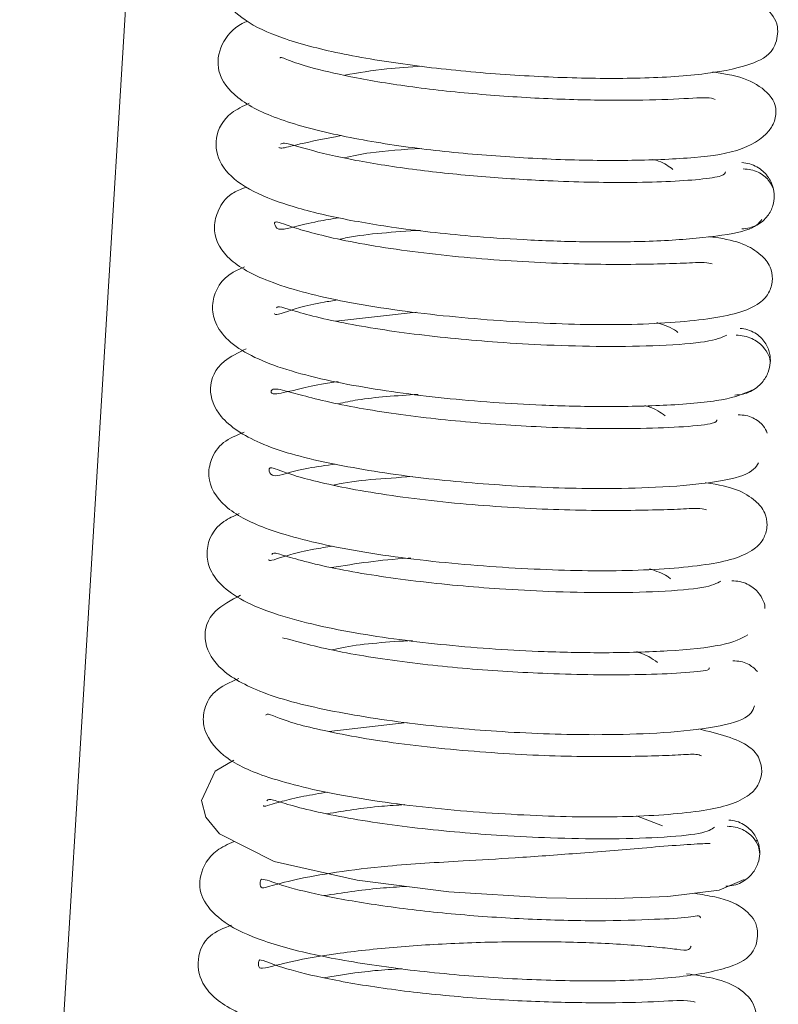
# Model space of a CAD drawing. Units: inches. Extents: x 0.1 to 10.8, y -1.1 to 8.4.
# Drawn here: x 7.3 to 7.3, y 6.4 to 6.4 of the extents above; entities that cross this region are included whole.
import ezdxf

# ---------------------------------------------------------------- set-up
doc = ezdxf.new("R2010")
doc.units = ezdxf.units.IN
doc.header["$MEASUREMENT"] = 0

msp = doc.modelspace()

# ---------------------------------------------------------------- linework, layer by layer
at = {"color": 7, "linetype": 'Continuous', "lineweight": 15}
for p, q in [((7.323526528636607, 6.451937741069122), (7.320327065902935, 6.399626987772399)), ((7.330792766277349, 6.437291616799912), (7.3286767979632, 6.437049288029759)), ((7.330554434154705, 6.426459932864511), (7.328486259277998, 6.426226959167626)), ((7.337299632365785, 6.423734662028656), (7.336614561813811, 6.423999368374822)), ((7.339769777123009, 6.423320252495909), (7.339782595308166, 6.423353737154772))]:
    msp.add_line(p, q, dxfattribs=at)
at = {"color": 7, "linetype": 'Continuous', "lineweight": 15, "flags": 128}
msp.add_lwpolyline([(7.32597885997471, 6.425463116191911), (7.325484708735716, 6.425176348502349), (7.325126355728368, 6.424405721610888), (7.325238422475524, 6.423966622065453), (7.325599627225144, 6.423519700488774), (7.327042030074882, 6.422796154125833), (7.329237276406673, 6.422299811503867), (7.331658017065319, 6.421991172924311), (7.334233280357218, 6.421830166188606), (7.335819701163038, 6.421808733942485), (7.337439260454151, 6.421868059184144), (7.338794135446177, 6.42203402930677), (7.339456975544363, 6.422317707263484), (7.339456975544363, 6.422317707263484)], dxfattribs=at)
at = {"color": 7, "linetype": 'Continuous', "lineweight": 15}
for points, knots in [([(7.32643867005138, 6.447093601161519), (7.326276856664589, 6.447011137357496), (7.325819244677659, 6.446777927819289), (7.325546257135012, 6.446155831354211), (7.325671216224453, 6.445532361104589), (7.326255912805825, 6.444946874187702), (7.327266107794536, 6.444486450668169), (7.328741660774035, 6.444102717727534), (7.330646408784783, 6.443789864123773), (7.332743442244383, 6.443574365698748), (7.334827991841362, 6.44345998987258), (7.336797971129615, 6.443446338942652), (7.338551369157665, 6.443559773114824), (7.339685549766187, 6.443812845871755), (7.340274251052583, 6.444152965945557), (7.34039694155008, 6.444910221966962), (7.339984637042146, 6.445409943337738), (7.339453180867316, 6.445642149926642), (7.338826186745095, 6.445742816248976), (7.338638164698874, 6.445773003913006)], [0, 0, 0, 0, 0.03113172254883641, 0.08804122881714337, 0.1413378598478902, 0.1948492430692226, 0.2562868610584071, 0.3269324873442451, 0.4001311993962968, 0.4713723517574812, 0.5409742625537372, 0.6122694950620481, 0.688195213633446, 0.7672788007900645, 0.8261323973496059, 0.8604340384054275, 0.9059844464995152, 0.9718067584378229, 1, 1, 1, 1]), ([(7.326341299691488, 6.444968789978696), (7.326294627395327, 6.444948179870789), (7.325977858473066, 6.444808297280766), (7.325600748888659, 6.444352641601743), (7.325494795572273, 6.443599739390419), (7.326043833290425, 6.442882438820612), (7.327149094835706, 6.442349958309385), (7.328752711432351, 6.441932343721417), (7.33064866287987, 6.441617143797743), (7.332645947852388, 6.441415210243584), (7.334651154006387, 6.44130008661475), (7.336576099051197, 6.441280935183993), (7.338173218352527, 6.441353499484182), (7.339408841177104, 6.441516719746385), (7.340153385875343, 6.442017088452733), (7.340316956722996, 6.442499684354526), (7.340256023222887, 6.442928472507993), (7.339790652500797, 6.443343718406831), (7.339247654145973, 6.443534592211361), (7.338755051521543, 6.44360644787488), (7.338621998702428, 6.443625856213624)], [0, 0, 0, 0, 0.009183964956012737, 0.062332366746585, 0.1179272868496897, 0.1824507260993458, 0.2558940219252674, 0.330825896809939, 0.4017905655073539, 0.4694538914275591, 0.5371352181922194, 0.6074584439688168, 0.6808799192990087, 0.7513465231217443, 0.81447255696701, 0.8426727889454627, 0.8700954847842673, 0.9233239289932638, 0.9792896608741691, 1, 1, 1, 1]), ([(7.338689467235748, 6.442904451802288), (7.338633430750442, 6.442924122815182), (7.338498237620017, 6.442971580927466), (7.337646285529418, 6.442901635001379), (7.336275238346226, 6.442873119620926), (7.33452504039743, 6.442898938737601), (7.332637894154797, 6.443013856239841), (7.330790810957151, 6.443203510487725), (7.329225738122596, 6.443454624795311), (7.328098999065321, 6.443715118249568), (7.327449905817709, 6.44391433595288), (7.327217254382336, 6.444039050426488), (7.32720383285177, 6.443994984867583), (7.327201944907886, 6.44398878637167)], [0, 0, 0, 0, 0.07544558709049366, 0.1820193582750224, 0.2918577063122496, 0.4035014002661262, 0.5154476672841087, 0.626991007647955, 0.736591865915599, 0.8337370068744003, 0.9160199122359665, 0.9881869141383447, 0.9999999999999999, 0.9999999999999999, 0.9999999999999999, 0.9999999999999999]), ([(7.330936142142798, 6.443778972529109), (7.330624860266809, 6.443758823481691), (7.329885550885582, 6.443710968527941), (7.329267197840061, 6.443604020172502), (7.328909198715266, 6.443542101794446)], [0, 0, 0, 0, 0.4210441310379966, 1, 1, 1, 1]), ([(7.326384058876775, 6.442801473592845), (7.326220418140483, 6.442722879091503), (7.325761607315964, 6.442502518264601), (7.325445359446854, 6.441907638454927), (7.32557577734033, 6.441148959760146), (7.326251747895968, 6.440559225791466), (7.327232513013827, 6.440147447198469), (7.328571028278121, 6.439791806835106), (7.330238291268647, 6.439504034380052), (7.331970378047608, 6.439307638019081), (7.33369950650557, 6.43919049954363), (7.335290155642688, 6.439134768170859), (7.336955897462331, 6.439146160896098), (7.338483454493696, 6.439246980290023), (7.339690101888228, 6.439445031954588), (7.339844274769019, 6.439636293750084), (7.339925202898195, 6.439736690520339)], [0, 0, 0, 0, 0.03793421845268151, 0.1063587859619201, 0.1690456518308169, 0.2376988524395099, 0.3095935009562503, 0.3800738340362649, 0.4496091102489929, 0.535013797736198, 0.5904785191628393, 0.6545259928662982, 0.727188640954761, 0.8089575471177681, 0.8997183666455747, 1, 1, 1, 1]), ([(7.327169461583879, 6.441637283360077), (7.327189013276521, 6.441627308358737), (7.327246576417315, 6.441597940445842), (7.327663733116931, 6.44172725169514), (7.32841522776199, 6.441870654984025), (7.328818370230445, 6.441947584282516)], [0, 0, 0, 0, 0.1925266240916784, 0.5668275055386227, 0.9999999999999999, 0.9999999999999999, 0.9999999999999999, 0.9999999999999999]), ([(7.338958072307052, 6.440989818236668), (7.338951285390546, 6.440954510372182), (7.338937654161395, 6.440883596048819), (7.338345863637543, 6.440791537406076), (7.337460566920177, 6.44073226378195), (7.336161870651826, 6.440700159646498), (7.334467304447434, 6.44073450902031), (7.332516479856293, 6.440855323523458), (7.330745898220719, 6.441040500794932), (7.329130440905826, 6.441289417111576), (7.327877642444649, 6.441584324530293), (7.327325185261422, 6.441781045558308), (7.327241272368354, 6.441736548861859), (7.327213971419673, 6.44172207192057)], [0, 0, 0, 0, 0.09045136679671438, 0.1816676699957564, 0.2652138532121824, 0.340776060349984, 0.4657423876041238, 0.561510544910426, 0.6577881350642901, 0.7592984756732546, 0.8633848551269828, 0.9555524434573002, 1, 1, 1, 1]), ([(7.330925645981748, 6.441607712107912), (7.330455567995009, 6.441579535296885), (7.329691618198599, 6.44153374359922), (7.329115650329904, 6.44141269626435), (7.328894090325988, 6.441366132472434)], [0, 0, 0, 0, 0.6153257569403616, 1, 1, 1, 1]), ([(7.337572762282375, 6.441053555593327), (7.337466361819696, 6.441136958796531), (7.337330342189884, 6.441243579318089), (7.337096703183925, 6.441307439062609), (7.337045826756931, 6.44132134494111)], [0, 0, 0, 0, 0.7822434366827049, 0.9999999999999999, 0.9999999999999999, 0.9999999999999999, 0.9999999999999999]), ([(7.339392992890289, 6.439487570389361), (7.339462839575843, 6.43949332607886), (7.339601060415879, 6.439504716114497), (7.339848923997622, 6.439604123320363), (7.340084192416063, 6.439804323496218), (7.340224785304349, 6.440091982721407), (7.340258842123325, 6.440346441053244), (7.34022485365626, 6.440602144060358), (7.340086917446415, 6.440894985718032), (7.339853013421743, 6.441103848552371), (7.339604253736548, 6.441212302252072), (7.339464120460772, 6.441228763280759), (7.339393291996745, 6.441237083284497)], [0, 0, 0, 0, 0.07317215473648424, 0.1448016697532361, 0.2780191751656414, 0.3960688714683787, 0.5004872636868634, 0.6048261281068484, 0.7226332195737112, 0.8555036274696493, 0.9269662678813421, 1, 1, 1, 1]), ([(7.340218681690839, 6.4405495624424), (7.340184482771184, 6.440627082810257), (7.340111231353277, 6.440793125390529), (7.339880288386473, 6.44096994250715), (7.33963693116934, 6.441057493117266), (7.339498034230213, 6.441065185277252), (7.339428208649623, 6.441069052241783)], [0, 0, 0, 0, 0.2976209116360793, 0.6374807741151776, 0.8177561321277528, 1, 1, 1, 1]), ([(7.326309949026708, 6.440589661927948), (7.326175539729239, 6.440537199835593), (7.325810277871985, 6.44039463230753), (7.325560897128927, 6.439997294554946), (7.325389114042084, 6.439405293737377), (7.325729997306897, 6.438691107286918), (7.326827616508863, 6.438077151825581), (7.328603599857171, 6.437586595553723), (7.331106955299475, 6.437208919919034), (7.333862864533677, 6.436988618408657), (7.336460917195275, 6.436931737757363), (7.338619606410727, 6.437079492493969), (7.339713610260469, 6.437352481847543), (7.340123786249826, 6.43777397705274), (7.340225682418325, 6.438156989778741), (7.340143202270792, 6.438547531168821), (7.339749144205453, 6.438975607964934), (7.339270410088391, 6.439192986641502), (7.3385689129917, 6.439277038045944), (7.338518437822945, 6.439283085838365)], [0, 0, 0, 0, 0.02309833686262842, 0.06277051945616549, 0.09846025937292294, 0.1669434399561341, 0.2395368742670805, 0.3276251264882282, 0.4217821458683896, 0.5127296861147906, 0.6029670389883367, 0.6982696973594067, 0.7925754161453074, 0.8264879943697783, 0.8496101362606692, 0.8721886940557867, 0.9044912481082635, 0.9931278113734691, 1, 1, 1, 1]), ([(7.338607766103422, 6.438560895416904), (7.33855484357943, 6.438578105656789), (7.338435845328974, 6.438616803517014), (7.337885812311171, 6.438579706001151), (7.337103675964181, 6.438558324652675), (7.336108265019793, 6.438544831435761), (7.334976962884961, 6.438561056901229), (7.333769133966886, 6.438607686167821), (7.332525406566353, 6.438691189271653), (7.331286221001688, 6.438811996546889), (7.330104592197667, 6.438965320668818), (7.329041709301147, 6.439145204317665), (7.328196413566415, 6.439338152036018), (7.327457979401108, 6.439545171254234), (7.327025986789106, 6.439727903499169), (7.327062664783193, 6.43958543815218), (7.327137022804359, 6.439435657467853), (7.327554126701965, 6.439536052244433), (7.328086539228169, 6.439670791280404), (7.328564720288898, 6.439749700774403), (7.328751463302514, 6.439780517128129)], [0, 0, 0, 0, 0.04543591480325945, 0.1021643330977358, 0.1581521028708902, 0.2130015593106763, 0.2666014921592001, 0.3193331149262115, 0.3725283859476947, 0.4263283918408501, 0.4806951535293649, 0.5354111739661673, 0.588088597641398, 0.6357171432738439, 0.7153746134735793, 0.7874754609690452, 0.8672197558200329, 0.9143159196522762, 0.9665379817453128, 1, 1, 1, 1]), ([(7.330912364363454, 6.439447972290037), (7.330213205378215, 6.439404780336728), (7.32941964090492, 6.439355756294411), (7.328846471983019, 6.439229071153715), (7.32877828559914, 6.439214000201147)], [0, 0, 0, 0, 0.881036146108657, 0.9999999999999999, 0.9999999999999999, 0.9999999999999999, 0.9999999999999999]), ([(7.326265380076898, 6.438481846813914), (7.326159886827392, 6.438438369169726), (7.325689843646607, 6.438244647104455), (7.325396070846012, 6.437715931868827), (7.325423172219221, 6.437107493302113), (7.325807786611941, 6.436452061675329), (7.326945972710594, 6.435839832558505), (7.328986937111527, 6.435346509410429), (7.33152462452495, 6.434995138344194), (7.333844702426426, 6.434830067690712), (7.335856412765088, 6.434786054033101), (7.337560686172107, 6.434824133743975), (7.339078921327818, 6.434970266054405), (7.339458389023565, 6.435142645710449), (7.339660526099234, 6.435234469915694)], [0, 0, 0, 0, 0.02412357463363974, 0.1074867046541159, 0.1511175727711848, 0.1997219900758119, 0.3099610358402358, 0.4251001782059561, 0.5303000925372721, 0.6376573258395657, 0.7085047805734289, 0.7923167080948879, 0.8893700471434612, 1, 1, 1, 1]), ([(7.327056325710611, 6.437256549558671), (7.327057895635638, 6.437241796147285), (7.327064423082979, 6.437180454290663), (7.327560221361648, 6.437386938474438), (7.328190464909403, 6.43752681571376), (7.32859878679649, 6.437591329608209), (7.328722655940784, 6.437610900640655)], [0, 0, 0, 0, 0.1457193259447218, 0.6058730259589686, 0.8804370459624301, 1, 1, 1, 1]), ([(7.339001636158074, 6.436683935430588), (7.338863252044894, 6.436622204009541), (7.338600936525363, 6.436505188339091), (7.337339155189636, 6.436399077440993), (7.335841078894453, 6.43637481776226), (7.334350446203153, 6.436409841904355), (7.333015130903922, 6.436486476826675), (7.331449881841666, 6.436619437886025), (7.329978554455598, 6.436803071704983), (7.328743385680959, 6.437025418929426), (7.327949959420081, 6.437210400551082), (7.327391530533895, 6.437374248118197), (7.327143390172556, 6.437458540062393), (7.327117279379006, 6.43741586350933), (7.327109135934459, 6.4374025535292)], [0, 0, 0, 0, 0.1320374239263266, 0.2502849832874218, 0.3541296496288973, 0.4432984471169729, 0.5171849283989103, 0.5792499547728849, 0.7070835262086685, 0.774299728690544, 0.8433694909305139, 0.9111068507294441, 0.972275969693431, 1, 1, 1, 1]), ([(7.337699449161523, 6.436756990617071), (7.337688857608902, 6.436766126641671), (7.337565410309978, 6.43687260938317), (7.337346217923068, 6.436949874455643), (7.337145831842336, 6.437020510326117)], [0, 0, 0, 0, 0.08579817228264808, 0.9999999999999999, 0.9999999999999999, 0.9999999999999999, 0.9999999999999999]), ([(7.339208243164878, 6.435100222703236), (7.339281210608366, 6.435105241100579), (7.339425699800728, 6.435115178466402), (7.339686747919162, 6.435212443337893), (7.339939346134277, 6.435411805406011), (7.340100441537099, 6.435700059682223), (7.340155031921527, 6.435954427657596), (7.340140805743673, 6.436210886819451), (7.340019220744873, 6.436507649341739), (7.339795559234335, 6.436721524557556), (7.339553208454558, 6.436834193158624), (7.339415772455561, 6.436852747785517), (7.339346379825284, 6.436862116177883)], [0, 0, 0, 0, 0.07227455503867299, 0.1431171435729688, 0.2754321902711198, 0.393770202833158, 0.4997464022543658, 0.6057787232565086, 0.7242780391621376, 0.8567769153361154, 0.9276854198796967, 1, 1, 1, 1]), ([(7.340143961819864, 6.43595458214238), (7.340143966161908, 6.435954612807206), (7.340153099899243, 6.436019118022933), (7.340104180830682, 6.436152702633088), (7.339964601887246, 6.436398115476252), (7.339718723188731, 6.436577396062345), (7.33946149517015, 6.436667842010269), (7.339316289394339, 6.436677010323461), (7.339243355003379, 6.436681615411207)], [0, 0, 0, 0, 0.0001023835552758798, 0.2153696685465452, 0.4548505776390537, 0.7193724119878555, 0.8590455365570042, 1, 1, 1, 1]), ([(7.32630804442928, 6.436320878326739), (7.326099080960114, 6.436218962154989), (7.325547076244303, 6.435949737071539), (7.32526393965589, 6.435274868929737), (7.325563948181467, 6.434473972759033), (7.326658504538195, 6.433756056673891), (7.328369503322322, 6.433301649179671), (7.330612193193491, 6.432929135184607), (7.333077568592071, 6.432702625855218), (7.335237319079791, 6.432619112585711), (7.337042113521368, 6.432649359500084), (7.338478696852595, 6.432757632662526), (7.339622798248269, 6.432980528155369), (7.339761080753406, 6.433198436489429), (7.339834639613747, 6.433314352011038)], [0, 0, 0, 0, 0.04533894592178274, 0.1197688383463707, 0.1944103516968104, 0.2808339137474693, 0.3809378779600873, 0.4787324399123155, 0.569386751585828, 0.6686154157153581, 0.7341537448052283, 0.8108915936066209, 0.899404491975264, 1, 1, 1, 1]), ([(7.338731432203966, 6.434450744106086), (7.33873082922619, 6.434418996143306), (7.338729560511704, 6.434352195836722), (7.33796416140167, 6.434262758425265), (7.336818060334753, 6.434215991473304), (7.335540107216262, 6.434212993970561), (7.334308721526714, 6.43424808300614), (7.332817296857924, 6.434329024631869), (7.330970737813296, 6.434491376270334), (7.329299772088909, 6.434741583186745), (7.32819611474174, 6.434980354313777), (7.327406381838851, 6.435197575133182), (7.327031874417233, 6.435299670310774), (7.326933584554345, 6.435192134299344), (7.327026867983776, 6.435096264441225), (7.327470371191478, 6.435207478257672), (7.328150504968971, 6.435367541222638), (7.328586934592026, 6.435435693727669), (7.328738397543225, 6.435459346062429)], [0, 0, 0, 0, 0.0717899351694916, 0.1510518867650655, 0.2217944748834161, 0.2837736258686927, 0.3363381857538175, 0.3797595121745077, 0.4652060714132366, 0.5561700075861505, 0.6037519475722304, 0.648804565402954, 0.7258084713037666, 0.7898134201688705, 0.8537819526160627, 0.9309432225881378, 0.9760338374058012, 1, 1, 1, 1]), ([(7.330844290972406, 6.435118985586508), (7.330279882426018, 6.435084109638971), (7.32948998927704, 6.435035300541023), (7.328901910276415, 6.434907906145952), (7.32873403597605, 6.434871539867067)], [0, 0, 0, 0, 0.7145378423870566, 1, 1, 1, 1]), ([(7.337369377260101, 6.434550701133771), (7.33724470681118, 6.434644364486819), (7.337102112677838, 6.434751493680377), (7.336864019130178, 6.434815024858425), (7.336834091436024, 6.434823010550119)], [0, 0, 0, 0, 0.8743027921269501, 1, 1, 1, 1]), ([(7.340063975761448, 6.434094803285189), (7.340034790762281, 6.434162245843335), (7.3399677900273, 6.434317075416527), (7.339746630252186, 6.434484530998732), (7.339504330367891, 6.434571073734019), (7.339365548011593, 6.434578175579615), (7.33929580806331, 6.434581744349866)], [0, 0, 0, 0, 0.2721549656984475, 0.624792984433844, 0.8114535697566613, 1, 1, 1, 1]), ([(7.326256490988738, 6.434123948466401), (7.32605636611656, 6.434041425008832), (7.325632069038144, 6.433866461939195), (7.325372381187734, 6.433422621425485), (7.325251758583756, 6.432821440141183), (7.325695947871536, 6.432102465075693), (7.326817188133345, 6.431535036237497), (7.32865287833241, 6.431055039104502), (7.331174037582212, 6.430688291297857), (7.333928740632919, 6.430485108367108), (7.336471177823338, 6.43043964333349), (7.338546469304511, 6.430592357518234), (7.339571706866034, 6.430864902988004), (7.339978940343305, 6.431280324196934), (7.340084913261772, 6.43166592376529), (7.340006069536564, 6.432055122412442), (7.339596564255135, 6.432486059336919), (7.339131853504651, 6.432702018752096), (7.338436674314985, 6.432783073376898), (7.338429653457126, 6.432783891975912)], [0, 0, 0, 0, 0.03542348803834023, 0.07510352070917185, 0.11067662042169, 0.1788899660763864, 0.2509196026181737, 0.3384501744186171, 0.432190259561738, 0.5229592607074914, 0.6123632571090228, 0.7052762036201233, 0.7957063986964278, 0.8283822882979102, 0.850829041447088, 0.8734576717386607, 0.9066159300253628, 0.9990568816049862, 0.9999999999999999, 0.9999999999999999, 0.9999999999999999, 0.9999999999999999]), ([(7.338458464967898, 6.432069949320934), (7.338414996620044, 6.432086952466858), (7.338314728035955, 6.432126173680706), (7.337812791753661, 6.432090255317639), (7.337068064900866, 6.432069190288727), (7.336120223461397, 6.432050556448215), (7.33501902294469, 6.432060508675189), (7.33382111499899, 6.43210328143579), (7.332580653306905, 6.432180862109641), (7.331331529989248, 6.432294288514327), (7.33013559157961, 6.432444834677066), (7.32905539020689, 6.432622142172801), (7.328168295314609, 6.432813487489978), (7.327387909878431, 6.433023694151569), (7.326897614295424, 6.433246926410538), (7.326906625765189, 6.433088107487413), (7.326972491831313, 6.432937063650145), (7.327339025621207, 6.433023694585937), (7.327845391482513, 6.433165977218226), (7.328416803535851, 6.433245574469948), (7.328670390629663, 6.433280898953607)], [0, 0, 0, 0, 0.04176001349105382, 0.0963279634702536, 0.150716162431126, 0.204672918880146, 0.2577695532116924, 0.3104400361477355, 0.3637771005670312, 0.4176407397695843, 0.4720106686350755, 0.5269117914104902, 0.5797461472366529, 0.627425925013431, 0.7074431364554659, 0.779832380875428, 0.8594595798866095, 0.9065375170978281, 0.958522262032956, 1, 1, 1, 1]), ([(7.330690117362891, 6.432948447104965), (7.329943331466144, 6.432901702962686), (7.329175406300071, 6.432853635633911), (7.328629540650152, 6.432728336683205), (7.328614514184682, 6.432724887482186)], [0, 0, 0, 0, 0.9724722274224301, 1, 1, 1, 1]), ([(7.326125352249516, 6.431973279735378), (7.325981806968323, 6.431909290660278), (7.325482091600606, 6.431686529424748), (7.325232361948741, 6.431134535966214), (7.325306187555458, 6.430530386167812), (7.325757890720078, 6.429880304700619), (7.326955402258019, 6.429295832515407), (7.32903730602221, 6.428816947025914), (7.331593155957997, 6.428477947950745), (7.33390811283083, 6.428327047473283), (7.335908851216677, 6.428289833307276), (7.33757219690407, 6.428340859918318), (7.339054924163962, 6.428496833962475), (7.339380947557581, 6.428677157897273), (7.339554592727358, 6.428773201251479)], [0, 0, 0, 0, 0.03338027509724926, 0.1162047007476425, 0.1593267041199725, 0.2073085239879709, 0.316285801570391, 0.4298427284765942, 0.5340265383784866, 0.6403411304213986, 0.7105589832803695, 0.7936193519250369, 0.8900784318700403, 1, 1, 1, 1]), ([(7.326905032503924, 6.430759343169756), (7.326905702833209, 6.430747992158946), (7.32690888788402, 6.430694058149144), (7.327327431860361, 6.430868866823739), (7.32797355345557, 6.431015078301086), (7.328419333616639, 6.431089327263187), (7.328589656553563, 6.431117696182204)], [0, 0, 0, 0, 0.1193027039593489, 0.5668634549778747, 0.8345079147060268, 1, 1, 1, 1]), ([(7.338840605658627, 6.430194521312106), (7.338733966417277, 6.430133704660633), (7.338531636347982, 6.430018315267846), (7.337317722049494, 6.429910798884459), (7.335875338358373, 6.42987723368203), (7.334396034747837, 6.429908983933266), (7.333070833256471, 6.429977541014082), (7.331498697744128, 6.43010290469635), (7.330016925328524, 6.430283269856069), (7.328734923593485, 6.430501948094914), (7.327911010937366, 6.430689494629258), (7.327324637575047, 6.430859842426872), (7.327026999005833, 6.430955708952373), (7.326993000006561, 6.430910774492092), (7.326980835783696, 6.430894697760398)], [0, 0, 0, 0, 0.1307152233093093, 0.2480102057703263, 0.3510273520949294, 0.4395225975833807, 0.5130592691467346, 0.5746409884499644, 0.7017971472043009, 0.7687081796453387, 0.8373781929067434, 0.9049691649977676, 0.9659996976191852, 1, 1, 1, 1]), ([(7.330657523089861, 6.430799237708582), (7.330633407430422, 6.430797993148229), (7.329864825088778, 6.430758328169842), (7.329203861646772, 6.430652409878944), (7.328563637126812, 6.430549814965768)], [0, 0, 0, 0, 0.03137680653390048, 1, 1, 1, 1]), ([(7.337511663041751, 6.430252322299971), (7.337483255530675, 6.43027561182951), (7.337353173879595, 6.430382257584114), (7.33713059657404, 6.430457575745977), (7.336956626179765, 6.430516445765463)], [0, 0, 0, 0, 0.2183821533704952, 1, 1, 1, 1]), ([(7.340001426937683, 6.429472105895187), (7.340001430029069, 6.429472125272792), (7.340011823906815, 6.429537276774639), (7.339966971141925, 6.429673076331439), (7.339834079568662, 6.429919404204136), (7.339595260392028, 6.430098610471653), (7.339343966320438, 6.430188873334911), (7.339201800404653, 6.430197905453039), (7.339130347051125, 6.430202445044165)], [0, 0, 0, 0, 6.335428027719284e-05, 0.2130101584068052, 0.4518629441121366, 0.7173120475800813, 0.8579195154416664, 1, 1, 1, 1]), ([(7.326158122191565, 6.42982016492303), (7.325911330865867, 6.429688735780049), (7.325327529712218, 6.429377831476267), (7.325131097360348, 6.428661045474026), (7.325510198465454, 6.427875018169265), (7.326662135819833, 6.427215422554318), (7.328398611354809, 6.426766145310371), (7.33067947290999, 6.426411387825824), (7.333148257658018, 6.426191647825044), (7.335287394632361, 6.426123082374286), (7.337084162557397, 6.426163087842213), (7.338478105332974, 6.426291348780913), (7.339602299741601, 6.426537175476227), (7.339682913129432, 6.426775183159814), (7.339725807375451, 6.426901826641859)], [0, 0, 0, 0, 0.05413373787725066, 0.1280569263720198, 0.2017208917691638, 0.2866087855860657, 0.3854490417766431, 0.4821437131236427, 0.5718010180688294, 0.6701619424627909, 0.7351563644951172, 0.8114318011482378, 0.8996631833654593, 1, 1, 1, 1]), ([(7.338517759347542, 6.427907557117125), (7.338535945875058, 6.427886473214598), (7.338577778205014, 6.427837976393723), (7.337882397103366, 6.427766515393175), (7.336818367636617, 6.42772030503775), (7.335566294229976, 6.427716732428489), (7.33435696868787, 6.427746181672626), (7.332873676792035, 6.427817928531169), (7.331026375522757, 6.427975603445321), (7.329306207777162, 6.428219275410509), (7.328190142150008, 6.42845220702818), (7.327519996697821, 6.428633584723256), (7.32734582252389, 6.428677578765234), (7.327269426884418, 6.428696875271106)], [0, 0, 0, 0, 0.0901372799476268, 0.2073321821781195, 0.3121832531781098, 0.40404571483529, 0.48231422662103, 0.5468667775967685, 0.6738839872142635, 0.8093648463606732, 0.8801810767195317, 0.9474454618718174, 1, 1, 1, 1]), ([(7.330695661808959, 6.428626512048726), (7.330058044968786, 6.428585659909831), (7.329269293657338, 6.428535124578737), (7.328689440553104, 6.428404371598951), (7.328578333552643, 6.428379317716718)], [0, 0, 0, 0, 0.8083876767245258, 1, 1, 1, 1]), ([(7.337165048525074, 6.428047855519933), (7.337018825913419, 6.428151747193601), (7.336865965593203, 6.428260354982264), (7.33662103395314, 6.428324438933498), (7.336610398198605, 6.428327221673919)], [0, 0, 0, 0, 0.9565766410102188, 1, 1, 1, 1]), ([(7.33980466632242, 6.427809785841315), (7.33972678819629, 6.427883196920126), (7.339606712704459, 6.427996384946495), (7.339363289434367, 6.42807921141102), (7.339225296274677, 6.42808579586355), (7.339156023031729, 6.428089101291015)], [0, 0, 0, 0, 0.4789180749195731, 0.738414317976385, 1, 1, 1, 1]), ([(7.326114937864392, 6.427622904439954), (7.325879744106987, 6.427518724942257), (7.325428544426798, 6.427318865232706), (7.325186766434931, 6.426846334686227), (7.325139177512008, 6.426235685854624), (7.325659220626364, 6.425522275011281), (7.326808452449223, 6.424994895288974), (7.328356753166957, 6.424609814983146), (7.329952036705579, 6.424350634061582), (7.331713356818295, 6.424139538866626), (7.333993654968046, 6.423979236529838), (7.336475621054799, 6.42395000776234), (7.338480494128142, 6.424106697134236), (7.339444965303068, 6.424378578014334), (7.339843632964364, 6.424790150846941), (7.339945411395092, 6.425177258659927), (7.339854067452373, 6.4255654062376), (7.339461582286325, 6.426000778538627), (7.338765637567658, 6.426167634430128), (7.338255217739984, 6.426290009890566)], [0, 0, 0, 0, 0.04309494333542881, 0.08267406782062788, 0.1181843000561526, 0.1861975560832286, 0.2574903774990498, 0.3447316528488431, 0.392021894563702, 0.4385215796542828, 0.5290571694784821, 0.6179816854948021, 0.7087754741017378, 0.7963678954886251, 0.8281067381212794, 0.8501241773503803, 0.8728231293840292, 0.9067259300304943, 1, 1, 1, 1]), ([(7.338324505527474, 6.425581798303797), (7.338286762982158, 6.425598618701192), (7.338197239907237, 6.425638515684387), (7.337746646291916, 6.425601485897388), (7.337046615922907, 6.425578914252609), (7.336128147644988, 6.425558348350741), (7.335057696044669, 6.425561948526332), (7.333480283088736, 6.425609400074853), (7.33177567726236, 6.42573325445352), (7.330170848704938, 6.425923211531981), (7.329071871521167, 6.42609740586908), (7.328159139144892, 6.426289917696306), (7.327329981262708, 6.426492850862346), (7.326852243916786, 6.426729837119248), (7.326833724787653, 6.426668007019612), (7.32682899629709, 6.426652219935859)], [0, 0, 0, 0, 0.05314370416077698, 0.1260537085975872, 0.1989796580812682, 0.2719420360405408, 0.3445515409314946, 0.4168244413283013, 0.5634370526738375, 0.6381799045889298, 0.7135410948515036, 0.7863374183771308, 0.8520751178340068, 0.9622303292776667, 1, 1, 1, 1]), ([(7.326760997136385, 6.424274642822124), (7.326762084269854, 6.424266839039886), (7.326768292127154, 6.424222277108917), (7.327102776452461, 6.424350711280229), (7.327751874533273, 6.424505496450783), (7.328242689284082, 6.424589341004106), (7.328464294648334, 6.424627197247728)], [0, 0, 0, 0, 0.09236073527229571, 0.5274074267004099, 0.7866220418669192, 1, 1, 1, 1]), ([(7.338672492801333, 6.423699439094332), (7.338593024170985, 6.423640898622696), (7.338442373277471, 6.423529921821912), (7.337296418763247, 6.42342104737002), (7.335898411342736, 6.423382397769648), (7.334445606635858, 6.423406398269258), (7.333126113817285, 6.423471197212165), (7.331553477447261, 6.423587341533061), (7.330049785177145, 6.423762383028624), (7.328742867843832, 6.423980436506611), (7.327874303730828, 6.424167616338127), (7.32725025119109, 6.424344228055695), (7.326916253023514, 6.42445581649978), (7.326868208910321, 6.424409530387005), (7.326848331916326, 6.424390380719655)], [0, 0, 0, 0, 0.129201658870182, 0.2449311793434146, 0.3470387554055475, 0.4345486518109523, 0.5074099587876202, 0.5685870230353446, 0.6945387092297453, 0.7610719157602472, 0.8293484312530853, 0.8964357054754817, 0.9571529845451139, 1, 1, 1, 1]), ([(7.330494761600375, 6.42429394568028), (7.330288623692056, 6.424280855560439), (7.329537893686947, 6.424233182884338), (7.328901950739099, 6.424129105036368), (7.328440627092714, 6.424053605225423)], [0, 0, 0, 0, 0.2745832814935472, 0.9999999999999999, 0.9999999999999999, 0.9999999999999999, 0.9999999999999999]), ([(7.338974382737371, 6.42214110634681), (7.339045365512153, 6.422146375525265), (7.33918582717942, 6.422156802246299), (7.339438629915893, 6.422254440186346), (7.339680930995478, 6.422452838040351), (7.339831303895892, 6.422739236527782), (7.339876347406391, 6.422993196230864), (7.339853341729426, 6.4232488374047), (7.339725284409997, 6.423542202387821), (7.339498661102017, 6.423752252312009), (7.339255090689469, 6.423862098917553), (7.339117324140943, 6.423879371749067), (7.339047687039743, 6.423888102677792)], [0, 0, 0, 0, 0.0732243083008603, 0.1448972438742275, 0.2781560978958415, 0.3961716201820858, 0.5004831083914529, 0.6047134086857214, 0.7224828100235843, 0.8553954996228621, 0.9269065071713745, 1, 1, 1, 1]), ([(7.339865452334233, 6.422993858794531), (7.339858862016701, 6.42305844542048), (7.339844842788414, 6.423195837078648), (7.339703114995927, 6.423441514839318), (7.339470932366131, 6.423620061203536), (7.339221452944158, 6.423709569233041), (7.339080409205206, 6.423718203678417), (7.33900950011336, 6.423722544606167)], [0, 0, 0, 0, 0.2116266537653436, 0.4501820066608497, 0.7161752269844791, 0.857308399171063, 1, 1, 1, 1]), ([(7.3259875291696, 6.423325118897966), (7.325826755397902, 6.423249999961859), (7.325357734712632, 6.423030857657014), (7.325045212583586, 6.422421332614995), (7.325088332595341, 6.421823100588593), (7.325627034688518, 6.421196503965865), (7.326619921861097, 6.420713390701783), (7.328059290495811, 6.420317023136126), (7.329953462968708, 6.419997574842987), (7.332042142198602, 6.419770938837332), (7.334139511673182, 6.419650362710676), (7.336160341469541, 6.419626445586937), (7.337966347447449, 6.419739606058246), (7.339161450808191, 6.419994239375793), (7.339748612352283, 6.420341880662761), (7.339865341776899, 6.42109611246623), (7.339460763509771, 6.421595343641116), (7.338932378362339, 6.421823824480388), (7.338329628678866, 6.421923439957366), (7.33814306107162, 6.421954273687676)], [0, 0, 0, 0, 0.02951039566738483, 0.08608982579832117, 0.1391628451895572, 0.1928498788389731, 0.2546127503134796, 0.325275411049906, 0.3983965963369711, 0.4694342505610111, 0.5388558126443871, 0.6105886612255964, 0.6879846683403178, 0.7692277731725375, 0.829246386869491, 0.8639025026040027, 0.9086107666608509, 0.9717125183809235, 1, 1, 1, 1]), ([(7.338296421246742, 6.421303289581333), (7.338297091731376, 6.42130631667052), (7.338315759239495, 6.421390596323163), (7.337995250961637, 6.421304759482576), (7.33712997410506, 6.421267623566855), (7.335626926571513, 6.421212606830575), (7.333782744905963, 6.421260883705403), (7.331838235521253, 6.421387417036673), (7.329985771484983, 6.421600536853576), (7.328395527618857, 6.421866657182656), (7.32727324567, 6.422140946193279), (7.326704114328789, 6.422371075775683), (7.326675161288449, 6.42227665575124), (7.32667599948035, 6.422069799980166), (7.326859857716453, 6.422116793970744), (7.327579455613978, 6.422323295264398), (7.328636089228832, 6.422511313283798), (7.330174103861964, 6.422703043319347), (7.331790272052277, 6.422792060330268), (7.333486436875867, 6.422892601052266), (7.335133871184849, 6.423012629366497), (7.336861595018207, 6.42315709608046), (7.338110582588458, 6.423257001960208), (7.338496963486057, 6.423267121929933), (7.338560485422122, 6.423268785676961)], [0, 0, 0, 0, 0.001534301612842509, 0.04271773938341026, 0.09198447772223818, 0.1479062070965477, 0.2038559794285198, 0.2587025764690415, 0.3124831175340942, 0.3661777926597189, 0.4195566827861698, 0.4699712878251723, 0.5118054520884758, 0.5492922976380801, 0.5908118045886398, 0.6355173769780053, 0.6808457154461568, 0.7264141991561339, 0.7861816860118587, 0.8256374474774596, 0.8722501199080935, 0.9265159641880734, 0.9879190502078722, 1, 1, 1, 1]), ([(7.330531270564802, 6.422134830378154), (7.330300195682939, 6.422120516783044), (7.329511386722637, 6.422071655167335), (7.328841465084008, 6.421967253204175), (7.328367791296627, 6.421893434908947)], [0, 0, 0, 0, 0.292941502305815, 0.9999999999999999, 0.9999999999999999, 0.9999999999999999, 0.9999999999999999]), ([(7.325923196461949, 6.421115835838162), (7.325716301705135, 6.421033649901677), (7.3252308006954, 6.420840791678666), (7.324964515512541, 6.420163439520644), (7.325148507217225, 6.419407701847585), (7.326040419930635, 6.4187503838806), (7.327575304203815, 6.418257247375381), (7.329590839578279, 6.417871215556445), (7.331704743869039, 6.417631646735642), (7.333811536357771, 6.417495195769945), (7.33580989560537, 6.417461284046193), (7.337475755744217, 6.417525150760299), (7.338740886459878, 6.417667465699145), (7.339689034235543, 6.418207374382242), (7.33984442157496, 6.418911418022636), (7.339405216591397, 6.419441165105519), (7.338776856785767, 6.419705424390975), (7.338176254321807, 6.419796159406955), (7.337934869780937, 6.419832626174057)], [0, 0, 0, 0, 0.03752968011006313, 0.0880674690313287, 0.1461712316175266, 0.2205595207995286, 0.3042360531543173, 0.3817367751568927, 0.4533900559458162, 0.5229855846800096, 0.5942625506993953, 0.6672148193912403, 0.7370244187040089, 0.7993145972198334, 0.8539922642288438, 0.906978412073301, 0.9626142504567166, 1, 1, 1, 1]), ([(7.338165184560129, 6.419083881835631), (7.338086904755947, 6.419103055554621), (7.337908314939879, 6.419146799033332), (7.336975193397646, 6.419077780668757), (7.335524850008068, 6.419056824354325), (7.333721575142413, 6.419094002109691), (7.331777120124895, 6.419225041526905), (7.329884006852668, 6.419437271192719), (7.328297280011017, 6.419719129062701), (7.327262112008814, 6.419981399726684), (7.32669215639176, 6.420217295058681), (7.326628668065871, 6.420188055172897), (7.326623752093619, 6.419981109990194), (7.326742965030559, 6.419954513227682), (7.327455355233731, 6.42015904975019), (7.328715124416502, 6.420381222234995), (7.330349891317399, 6.420552077095023), (7.332153735494722, 6.420659815902818), (7.333997264867563, 6.420687393543856), (7.335749645593864, 6.42064778558154), (7.336989640074364, 6.42055009622766), (7.337695023317354, 6.420477451383112), (7.338001955744569, 6.420431626419247), (7.338038099813058, 6.420522523426841), (7.338052638229993, 6.420559085403665)], [0, 0, 0, 0, 0.04023128881800944, 0.09178482937250476, 0.1441067269696808, 0.1971248894254886, 0.2510201866330808, 0.3059159418510532, 0.3604568409405423, 0.4083672850144539, 0.4483495253984826, 0.4853087494782292, 0.5228815591570517, 0.566314194385044, 0.6172643720784241, 0.6704408901192147, 0.7223771415157321, 0.7727142791340385, 0.8233970907491327, 0.8762170810998846, 0.9307773701104289, 0.9578423639068958, 0.983042714445487, 1, 1, 1, 1]), ([(7.330423477615083, 6.419965047808599), (7.330179269596708, 6.419949655905484), (7.329428386559496, 6.419902329371994), (7.328789264106111, 6.419796121411408), (7.328358002025254, 6.419724455229376)], [0, 0, 0, 0, 0.325227773532252, 1, 1, 1, 1])]:
    msp.add_open_spline(points, degree=3, knots=knots, dxfattribs=at)

doc.saveas('drawing.dxf')
